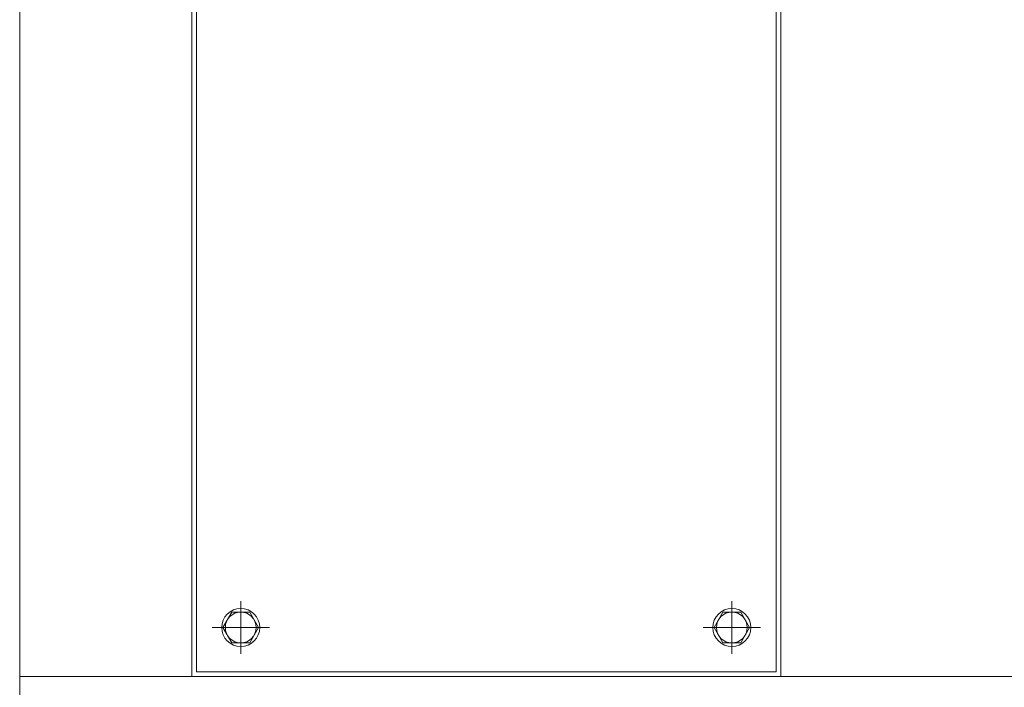
# Model space of a CAD drawing. Units: inches. Extents: x 164 to 508, y -22 to 181.
# Drawn here: x 439 to 461, y 14 to 28 of the extents above; entities that cross this region are included whole.
import ezdxf

# ---------------------------------------------------------------- set-up
doc = ezdxf.new("R2010")
doc.units = ezdxf.units.IN
doc.header["$MEASUREMENT"] = 0
doc.linetypes.add('CENTER', pattern=[50.8, 31.75, -6.35, 6.35, -6.35])
doc.layers.get('0').update_dxf_attribs({"lineweight": 15})

msp = doc.modelspace()

# ---------------------------------------------------------------- linework, layer by layer
at = {"linetype": 'CENTER', "lineweight": 0, "ltscale": 0.5}
for p, q in [((444.069, 14.591, 0), (444.069, 15.734, 0)), ((454.75, 14.591, 0), (454.75, 15.734, 0)), ((444.692, 15.163, 0), (443.446, 15.163, 0)), ((454.126, 15.163, 0), (455.373, 15.163, 0))]:
    msp.add_line(p, q, dxfattribs=at)
msp.add_lwpolyline([(490.496, 71.246), (490.496, 14.099), (439.261, 14.099), (439.261, 71.246)])
at = {"elevation": 0}
for points in [[(443.005, 42.637), (455.814, 42.637), (455.814, 14.099), (443.005, 14.099)], [(443.104, 42.538), (455.715, 42.538), (455.715, 14.197), (443.104, 14.197)]]:
    msp.add_lwpolyline(points, close=True, dxfattribs=at)
for points in [[(444.263, 15.498), (443.876, 15.498), (443.682, 15.163), (443.876, 14.828), (444.263, 14.828), (444.456, 15.163), (444.263, 15.498)], [(454.556, 15.498), (454.943, 15.498), (455.137, 15.163), (454.943, 14.828), (454.556, 14.828), (454.363, 15.163), (454.556, 15.498)]]:
    msp.add_lwpolyline(points, dxfattribs=at)
msp.add_lwpolyline([(439.261, 8.187), (490.496, 8.187), (490.496, 14.099), (439.261, 14.099)], close=True)
for centre, radius in [((444.069, 15.163, 0), 0.414), ((444.069, 15.163, 0), 0.335), ((454.75, 15.163, 0), 0.414), ((454.75, 15.163, 0), 0.335)]:
    msp.add_circle(centre, radius)

doc.saveas('drawing.dxf')
